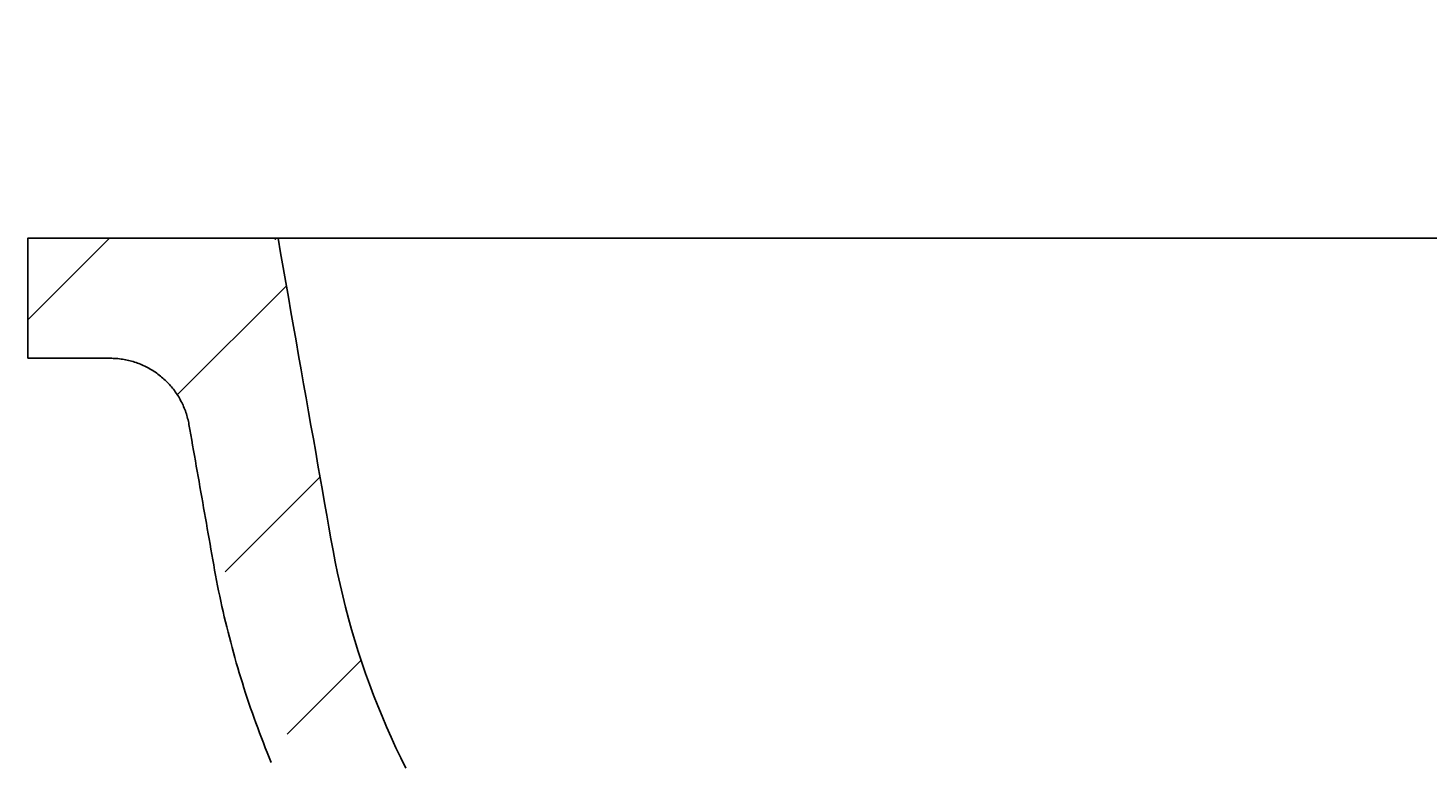
# Model space of a CAD drawing. Extents: x -500 to 3493, y -1003 to 1783.
# Drawn here: x 1860 to 2000, y 495 to 568 of the extents above; entities that cross this region are included whole.
import ezdxf

# ---------------------------------------------------------------- set-up
doc = ezdxf.new("R2010")
doc.units = 0
doc.header["$MEASUREMENT"] = 0
doc.layers.add('LAYER01', color=7, linetype='CONTINUOUS')
doc.dimstyles.get("Standard").update_dxf_attribs({"dimtxt": 0.18, "dimasz": 0.18, "dimexe": 0.18, "dimexo": 0.0625, "dimgap": 0.09, "dimtad": 0, "dimtih": 1, "dimtoh": 1, "dimdec": 4, "dimzin": 0, "dimdsep": 46, "dimtxsty": 'Standard', "dimcen": 0.09, "dimadec": 0, "dimazin": 0, "dimtfac": 1, "dimtdec": 4, "dimtofl": 0, "dimtmove": 0, "dimatfit": 3, "dimfxl": 1, "dimtolj": 1, "dimtzin": 0, "dimarcsym": 0})

# ---------------------------------------------------------------- blocks, each defined once
blk = doc.blocks.new('*D14')
at = {"layer": 'LAYER01', "color": 7}
for p, q in [((1859.870427, 574.893054), (1859.870427, 765.838107)), ((2219.870441, 574.893054), (2219.870441, 765.838107)), ((2219.870441, 730.838107), (1859.870427, 730.838107))]:
    blk.add_line(p, q, dxfattribs=at)
for p in [(1859.870427, 730.838107), (1859.870427, 546.893054), (2219.870441, 546.893054)]:
    blk.add_point(p, dxfattribs=at)
for points in [[(1915.870427, 740.171067), (1859.870427, 730.838107), (1915.870427, 721.505147)], [(2163.870441, 740.171067), (2219.870441, 730.838107), (2163.870441, 721.505147)]]:
    blk.add_solid(points, dxfattribs=at)
at = {"layer": 'LAYER01', "color": 7, "linetype": 'Continuous'}
blk.add_text('360', height=70, dxfattribs=at).set_placement((1986.987627, 765.838107))
blk = doc.blocks.new('VS317010-G16')
at = {"layer": 'LAYER01', "color": 7, "linetype": 'Continuous'}
for p, q in [((1859.870434, 538.754922), (1868.008566, 546.893054)), ((1874.763975, 531.197823), (1885.70817, 542.142018)), ((1879.575737, 513.558945), (1889.073436, 523.056644)), ((1885.803014, 497.335581), (1893.201245, 504.733813))]:
    blk.add_line(p, q, dxfattribs=at)
blk = doc.blocks.new('*D16')
at = {"layer": 'LAYER01', "color": 7}
for p, q in [((1884.609992, 574.823138), (1884.609992, 641.370038)), ((2194.870435, 574.823138), (2194.870435, 641.370038)), ((1884.609992, 606.370038), (2194.870435, 606.370038))]:
    blk.add_line(p, q, dxfattribs=at)
for p in [(2194.870435, 606.370038), (1884.609992, 546.823138), (2194.870435, 546.823138)]:
    blk.add_point(p, dxfattribs=at)
for points in [[(1940.609992, 597.037078), (1884.609992, 606.370038), (1940.609992, 615.702998)], [(2138.870435, 597.037078), (2194.870435, 606.370038), (2138.870435, 615.702998)]]:
    blk.add_solid(points, dxfattribs=at)
at = {"layer": 'LAYER01', "color": 7, "linetype": 'Continuous'}
blk.add_text('310', height=70, dxfattribs=at).set_placement((1983.489969, 641.370038))

msp = doc.modelspace()

# ---------------------------------------------------------------- linework, layer by layer
at = {"layer": 'LAYER01', "color": 7, "linetype": 'Continuous'}
for p, q in [((1859.870427, 546.893054), (1859.870427, 534.893054)), ((1884.870433, 546.893054), (1859.870427, 546.893054)), ((1904.870428, 546.893054), (1884.870433, 546.893054)), ((2039.870434, 546.893054), (1904.870428, 546.893054)), ((1868.088447, 534.893054), (1859.870427, 534.893054))]:
    msp.add_line(p, q, dxfattribs=at)
for points in [[(1897.656436, 493.919557), (1897.152937, 494.941318), (1896.66332, 495.971154), (1896.187719, 497.008899), (1895.72627, 498.05439), (1895.279108, 499.107462), (1894.846366, 500.16795), (1894.428181, 501.235692), (1894.024687, 502.310521), (1893.636018, 503.392272), (1893.262296, 504.480765), (1892.903639, 505.57581), (1892.560164, 506.677221), (1892.23199, 507.784808), (1891.919233, 508.898384), (1891.62201, 510.017761), (1891.34044, 511.142749), (1891.07464, 512.273162), (1890.824727, 513.408811), (1890.590818, 514.549507), (1890.373032, 515.695063), (1890.168167, 516.848118), (1889.961291, 518.021367), (1889.750572, 519.216415), (1889.535999, 520.433318), (1889.317563, 521.672133), (1889.095253, 522.932916), (1888.869077, 524.215624), (1888.639127, 525.519733), (1888.405522, 526.844572), (1888.168381, 528.189467), (1887.927822, 529.553746), (1887.683964, 530.936731), (1887.436997, 532.337349), (1887.187234, 533.753824), (1886.935001, 535.184314), (1886.680621, 536.626973), (1886.42442, 538.079958), (1886.166729, 539.541397), (1885.907938, 541.009073), (1885.64848, 542.480534), (1885.388788, 543.953323), (1885.129294, 545.424982), (1884.870434, 546.893054)], [(1875.966903, 528.28224), (1875.938471, 528.434748), (1875.907066, 528.58667), (1875.87271, 528.737951), (1875.835421, 528.888536), (1875.79522, 529.03837), (1875.752127, 529.187399), (1875.706161, 529.335569), (1875.657343, 529.482824), (1875.605692, 529.62911), (1875.551228, 529.774372), (1875.493971, 529.918556), (1875.433942, 530.061606), (1875.371159, 530.203469), (1875.305643, 530.34409), (1875.237414, 530.483413), (1875.166491, 530.621385), (1875.092894, 530.75795), (1875.016644, 530.893054), (1874.937766, 531.026641), (1874.856295, 531.15866), (1874.772269, 531.289067), (1874.685726, 531.417817), (1874.596703, 531.544866), (1874.505238, 531.670169), (1874.411367, 531.793681), (1874.315129, 531.915359), (1874.21656, 532.035157), (1874.115698, 532.153031), (1874.012581, 532.268936), (1873.907245, 532.382829), (1873.799729, 532.494663), (1873.690069, 532.604395), (1873.578303, 532.711981), (1873.464468, 532.817375), (1873.348602, 532.920532), (1873.230742, 533.02141), (1873.110931, 533.119962), (1872.98922, 533.216155), (1872.86566, 533.309959), (1872.740301, 533.401345), (1872.613194, 533.490284), (1872.484389, 533.576747), (1872.353935, 533.660705), (1872.221885, 533.742129), (1872.088287, 533.82099), (1871.953192, 533.897259), (1871.816652, 533.970906), (1871.678715, 534.041903), (1871.539433, 534.11022), (1871.398856, 534.175829), (1871.257034, 534.2387), (1871.114017, 534.298804), (1870.969856, 534.356112), (1870.824602, 534.410595), (1870.67831, 534.462226), (1870.531039, 534.51099), (1870.382848, 534.556877), (1870.233794, 534.599877), (1870.083933, 534.639979), (1869.933323, 534.677174), (1869.782022, 534.711451), (1869.630086, 534.742801), (1869.477573, 534.771212), (1869.32454, 534.796676), (1869.171045, 534.819183), (1869.017145, 534.838721), (1868.862897, 534.85528), (1868.708358, 534.868852), (1868.553585, 534.879425), (1868.398637, 534.88699), (1868.24357, 534.891537), (1868.088441, 534.893054)], [(1884.198831, 494.500141), (1883.997183, 494.988536), (1883.798313, 495.478072), (1883.602225, 495.968731), (1883.408927, 496.460496), (1883.218423, 496.953349), (1883.03072, 497.447273), (1882.845823, 497.942249), (1882.66374, 498.438261), (1882.484475, 498.935291), (1882.308034, 499.433321), (1882.134424, 499.932334), (1881.96365, 500.432311), (1881.795719, 500.933237), (1881.630636, 501.435092), (1881.468407, 501.937859), (1881.309038, 502.441522), (1881.152535, 502.946062), (1880.998905, 503.451464), (1880.848152, 503.957718), (1880.700283, 504.464809), (1880.555304, 504.972725), (1880.41322, 505.481453), (1880.274039, 505.990981), (1880.137765, 506.501296), (1880.004404, 507.012385), (1879.873957, 507.524232), (1879.746419, 508.036816), (1879.621783, 508.550117), (1879.500045, 509.064113), (1879.381199, 509.578786), (1879.265238, 510.094113), (1879.152158, 510.610074), (1879.041954, 511.126649), (1878.93465, 511.643824), (1878.830341, 512.161601), (1878.729127, 512.679982), (1878.631112, 513.198971), (1878.536134, 513.718525), (1878.443201, 514.238452), (1878.35127, 514.758555), (1878.259754, 515.27873), (1878.168242, 515.798905), (1878.076647, 516.319066), (1877.984983, 516.839215), (1877.893263, 517.359354), (1877.8015, 517.879486), (1877.709708, 518.399613), (1877.6179, 518.919737), (1877.526089, 519.439861), (1877.434288, 519.959987), (1877.342503, 520.480115), (1877.250731, 521.000245), (1877.158973, 521.520378), (1877.067228, 522.040513), (1876.975494, 522.56065), (1876.88377, 523.080789), (1876.792056, 523.600929), (1876.700351, 524.121071), (1876.608653, 524.641214), (1876.516962, 525.161359), (1876.425277, 525.681504), (1876.333597, 526.20165), (1876.24192, 526.721797), (1876.150246, 527.241944), (1876.058574, 527.762092), (1875.966903, 528.28224)]]:
    msp.add_lwpolyline(points, dxfattribs=at)

# ---------------------------------------------------------------- block references
at = {"layer": 'LAYER01'}
msp.add_blockref('VS317010-G16', (0, 0), dxfattribs=at)

# ---------------------------------------------------------------- dimensions: what is measured, and where the dimension line sits
at = {"layer": 'LAYER01', "color": 7}
for base, p1, p2, picture, middle in [((1859.870427, 730.838107), (2219.870441, 546.893054), (1859.870427, 546.893054), '*D14', (2043.237872, 800.838107)), ((2194.870435, 606.370038), (1884.609992, 546.823138), (2194.870435, 546.823138), '*D16', (2039.740214, 676.370038))]:
    dim = msp.add_linear_dim(base=base, p1=p1, p2=p2, dimstyle='Standard', dxfattribs=at)
    dim.commit()
    dim.dimension.update_dxf_attribs({"geometry": picture, "text_midpoint": middle})

doc.saveas('drawing.dxf')
